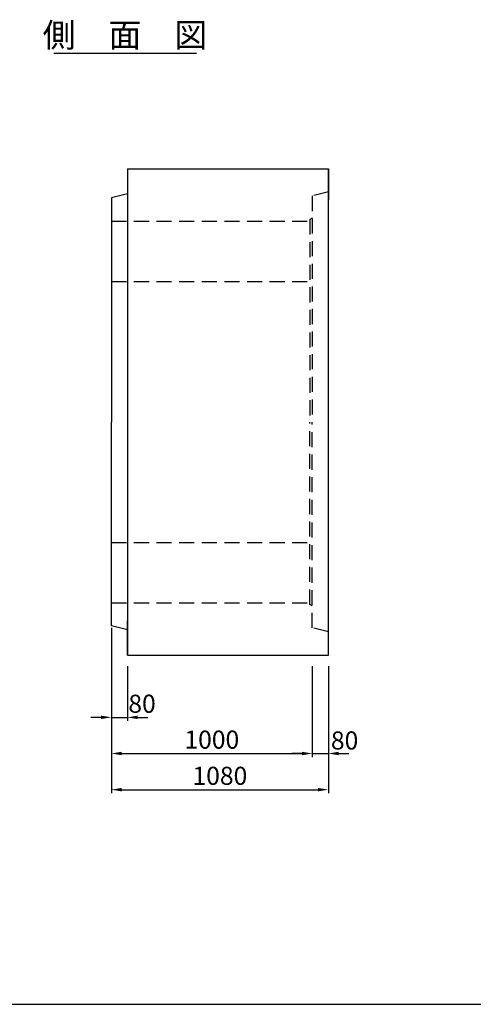
# Model space of a CAD drawing. Extents: x 350 to 12080, y 150 to 8490.
# Drawn here: x 6164 to 8421, y 150 to 5051 of the extents above; entities that cross this region are included whole.
import ezdxf
from ezdxf.enums import TextEntityAlignment as Align

# ---------------------------------------------------------------- set-up
doc = ezdxf.new("R2010")
doc.units = 0
doc.header["$LTSCALE"] = 300
doc.header["$MEASUREMENT"] = 0
doc.linetypes.add('HIDDEN', pattern=[0.375, 0.25, -0.125])
doc.layers.get('DEFPOINTS').update_dxf_attribs({"linetype": 'CONTINUOUS'})
for name, color, linetype in [('HAIKIN', 2, 'CONTINUOUS'), ('HASEN', 4, 'HIDDEN'), ('SEIHIN', 3, 'CONTINUOUS'), ('SUNPOU', 1, 'CONTINUOUS')]:
    doc.layers.add(name, color=color, linetype=linetype)
doc.styles.get("Standard").update_dxf_attribs({"font": 'TXT.shx', "width": 0.8, "bigfont": 'BIGFONT.shx'})
doc.dimstyles.get("Standard").update_dxf_attribs({"dimtxt": 0.18, "dimasz": 0.18, "dimexe": 0.18, "dimexo": 0.0625, "dimgap": 0.09, "dimtad": 0, "dimtih": 1, "dimtoh": 1, "dimdec": 4, "dimzin": 0, "dimdsep": 46, "dimtxsty": 'STANDARD', "dimcen": 0.09, "dimadec": 0, "dimazin": 0, "dimtfac": 1, "dimtdec": 4, "dimtofl": 0, "dimtmove": 0, "dimatfit": 3, "dimfxl": 1, "dimtolj": 1, "dimtzin": 0, "dimarcsym": 0})

# ---------------------------------------------------------------- blocks, each defined once
blk = doc.blocks.new('*D8')
at = {"layer": 'DEFPOINTS', "color": 0}
for p in [(6619.8, 2168.3), (7699.8, 1978.3), (7699.8, 1318.3)]:
    blk.add_point(p, dxfattribs=at)
at = {"layer": 'SUNPOU'}
for p, q in [((6619.8, 2123.3), (6619.8, 1300.3)), ((7699.8, 1933.3), (7699.8, 1300.3)), ((6670.8, 1318.3), (7648.8, 1318.3))]:
    blk.add_line(p, q, dxfattribs=at)
for points in [[(6670.8, 1326.8), (6670.8, 1309.8), (6619.8, 1318.3)], [(7648.8, 1326.8), (7648.8, 1309.8), (7699.8, 1318.3)]]:
    blk.add_solid(points, dxfattribs=at)
at = {"layer": 'SUNPOU', "color": 0, "insert": (7159.8, 1387.3), "char_height": 90, "attachment_point": 5}
blk.add_mtext('\\A1;1080', dxfattribs=at)
blk = doc.blocks.new('*D9')
at = {"layer": 'DEFPOINTS', "color": 0}
for p in [(6619.8, 2168.3), (7619.8, 1978.3), (7619.8, 1498.3)]:
    blk.add_point(p, dxfattribs=at)
at = {"layer": 'SUNPOU'}
for p, q in [((6619.8, 2123.3), (6619.8, 1480.3)), ((7619.8, 1933.3), (7619.8, 1480.3)), ((6670.8, 1498.3), (7568.8, 1498.3))]:
    blk.add_line(p, q, dxfattribs=at)
for points in [[(6670.8, 1506.8), (6670.8, 1489.8), (6619.8, 1498.3)], [(7568.8, 1506.8), (7568.8, 1489.8), (7619.8, 1498.3)]]:
    blk.add_solid(points, dxfattribs=at)
at = {"layer": 'SUNPOU', "color": 0, "insert": (7119.8, 1567.3), "char_height": 90, "attachment_point": 5}
blk.add_mtext('\\A1;1000', dxfattribs=at)
blk = doc.blocks.new('*D10')
at = {"layer": 'DEFPOINTS', "color": 0}
for p in [(7619.8, 1978.3), (7699.8, 1978.3), (7699.8, 1498.3)]:
    blk.add_point(p, dxfattribs=at)
at = {"layer": 'SUNPOU'}
for p, q in [((7619.8, 1933.3), (7619.8, 1480.3)), ((7699.8, 1933.3), (7699.8, 1480.3)), ((7568.8, 1498.3), (7517.8, 1498.3)), ((7619.8, 1498.3), (7699.8, 1498.3)), ((7750.8, 1498.3), (7801.8, 1498.3))]:
    blk.add_line(p, q, dxfattribs=at)
for points in [[(7568.8, 1506.8), (7568.8, 1489.8), (7619.8, 1498.3)], [(7750.8, 1506.8), (7750.8, 1489.8), (7699.8, 1498.3)]]:
    blk.add_solid(points, dxfattribs=at)
at = {"layer": 'SUNPOU', "color": 0, "insert": (7780.4, 1563.3), "char_height": 90, "attachment_point": 5}
blk.add_mtext('\\A1;80', dxfattribs=at)
blk = doc.blocks.new('*D11')
at = {"layer": 'DEFPOINTS', "color": 0}
for p in [(6619.8, 2168.3), (6699.8, 1978.3), (6699.8, 1678.3)]:
    blk.add_point(p, dxfattribs=at)
at = {"layer": 'SUNPOU'}
for p, q in [((6619.8, 2123.3), (6619.8, 1660.3)), ((6699.8, 1933.3), (6699.8, 1660.3)), ((6568.8, 1678.3), (6517.8, 1678.3)), ((6619.8, 1678.3), (6699.8, 1678.3)), ((6750.8, 1678.3), (6801.8, 1678.3))]:
    blk.add_line(p, q, dxfattribs=at)
for points in [[(6568.8, 1686.8), (6568.8, 1669.8), (6619.8, 1678.3)], [(6750.8, 1686.8), (6750.8, 1669.8), (6699.8, 1678.3)]]:
    blk.add_solid(points, dxfattribs=at)
at = {"layer": 'SUNPOU', "color": 0, "insert": (6772.5, 1746.1), "char_height": 90, "attachment_point": 5}
blk.add_mtext('\\A1;80', dxfattribs=at)

msp = doc.modelspace()

# ---------------------------------------------------------------- linework, layer by layer
at = {"layer": 'HAIKIN'}
for p, q in [((6699.8, 4308.3), (6699.8, 4138.3)), ((350, 150), (12080, 150))]:
    msp.add_line(p, q, dxfattribs=at)
at = {"layer": 'HASEN'}
for p, q in [((7699.8, 4193.3), (7619.8, 4173.3)), ((7619.8, 4173.3), (7619.8, 3048.3)), ((6619.8, 4048.3), (7607.8, 4048.3)), ((7619.8, 4063.3), (7607.8, 4056.4)), ((7607.8, 4056.4), (7607.8, 3048.3)), ((6619.8, 3748.3), (7619.8, 3748.3)), ((7607.8, 2140.3), (7607.8, 3048.3)), ((7619.8, 2023.3), (7619.8, 3048.3)), ((6619.8, 2448.3), (7619.8, 2448.3)), ((6619.8, 2148.3), (7619.8, 2148.3)), ((7619.8, 2133.3), (7607.8, 2140.3)), ((7699.8, 2003.3), (7619.8, 2023.3))]:
    msp.add_line(p, q, dxfattribs=at)
at = {"layer": 'SEIHIN'}
for p, q in [((6699.8, 4308.3), (6699.8, 1888.3)), ((6699.8, 4308.3), (7699.8, 4308.3)), ((6699.8, 4308.3), (6699.8, 4143.3)), ((6699.8, 4308.3), (6699.8, 4183.3)), ((7699.8, 1888.3), (7699.8, 4308.3)), ((7699.8, 4308.3), (7699.8, 4153.3)), ((7699.8, 4308.3), (7699.8, 4153.3)), ((7699.8, 4308.3), (7699.8, 4193.3)), ((6699.8, 4183.3), (6619.8, 4163.3)), ((6619.8, 4163.3), (6619.8, 3048.3)), ((6619.8, 2033.3), (6619.8, 3048.3)), ((6699.8, 1888.3), (6699.8, 2058.3)), ((6699.8, 2013.3), (6619.8, 2033.3)), ((6699.8, 1888.3), (6699.8, 2053.3)), ((7699.8, 1888.3), (7699.8, 2043.3)), ((7699.8, 1888.3), (7699.8, 2043.3)), ((6699.8, 1888.3), (7699.8, 1888.3))]:
    msp.add_line(p, q, dxfattribs=at)
at = {"layer": 'SUNPOU'}
msp.add_line((6332.9, 4884), (7043.1, 4884), dxfattribs=at)

# ---------------------------------------------------------------- texts
msp.add_text('側\u3000面\u3000図', height=120, dxfattribs=at).set_placement((6687.4, 4914), align=Align.CENTER)

# ---------------------------------------------------------------- dimensions: what is measured, and where the dimension line sits
for base, p1, p2, picture, middle in [((6699.8, 1578.3), (6619.8, 2068.3), (6699.8, 1878.3), '*D11', (6772.5, 1646.1)), ((7699.8, 1398.3), (7619.8, 1878.3), (7699.8, 1878.3), '*D10', (7780.4, 1463.3))]:
    dim = msp.add_linear_dim(base=base, p1=p1, p2=p2, dimstyle='STANDARD', override={"dimscale": 30, "dimtxt": 3, "dimasz": 1.7, "dimexe": 0.6, "dimexo": 1.5, "dimgap": 0.8, "dimtad": 1, "dimtih": 0, "dimtoh": 0, "dimdec": 0, "dimzin": 8, "dimcen": 0, "dimclrd": 256, "dimclre": 256, "dimaunit": 1, "dimtofl": 1, "dimtmove": 2, "dimtvp": 1, "dimtzin": 8}, dxfattribs=at)
    dim.commit()
    dim.dimension.update_dxf_attribs({"geometry": picture, "text_midpoint": middle, "dimtype": 160, "insert": (0, -100)})
for base, p2, picture, middle in [((7699.8, 1218.3), (7699.8, 1878.3), '*D8', (7159.8, 1387.3)), ((7619.8, 1398.3), (7619.8, 1878.3), '*D9', (7119.8, 1567.3))]:
    dim = msp.add_linear_dim(base=base, p1=(6619.8, 2068.3), p2=p2, dimstyle='STANDARD', override={"dimscale": 30, "dimtxt": 3, "dimasz": 1.7, "dimexe": 0.6, "dimexo": 1.5, "dimgap": 0.8, "dimtad": 1, "dimtih": 0, "dimtoh": 0, "dimdec": 0, "dimzin": 8, "dimcen": 0, "dimclrd": 256, "dimclre": 256, "dimaunit": 1, "dimtofl": 1, "dimtmove": 2, "dimtvp": 1, "dimtzin": 8}, dxfattribs=at)
    dim.commit()
    dim.dimension.update_dxf_attribs({"geometry": picture, "text_midpoint": middle, "insert": (0, -100)})

doc.saveas('drawing.dxf')
